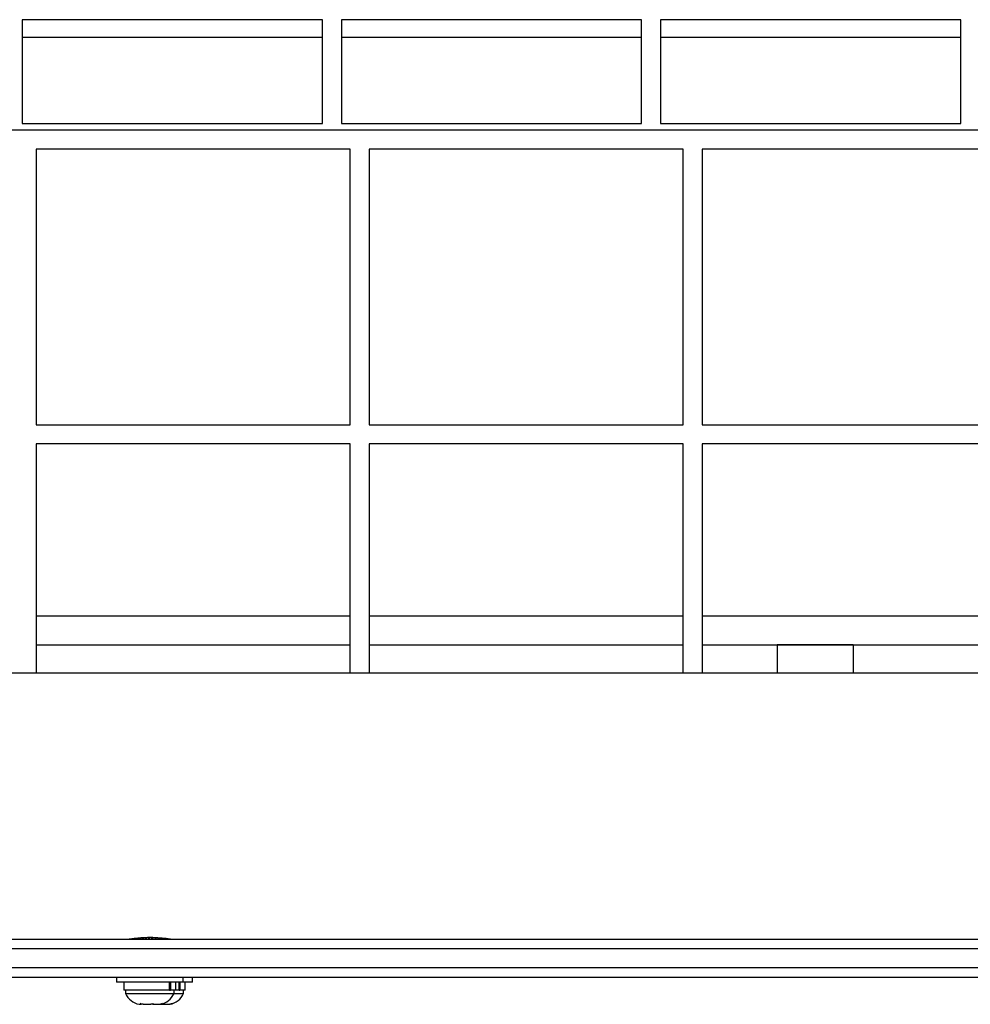
# Model space of a CAD drawing. Extents: x -3 to 315, y -23 to 53.
# Drawn here: x 110 to 122, y 0 to 13 of the extents above; entities that cross this region are included whole.
import ezdxf

# ---------------------------------------------------------------- set-up
doc = ezdxf.new("R2010")
doc.units = 0
doc.header["$LTSCALE"] = 0.125
doc.header["$MEASUREMENT"] = 0
doc.layers.add('CONTOUR', color=7, linetype='CONTINUOUS')

msp = doc.modelspace()

# ---------------------------------------------------------------- linework, layer by layer
at = {"layer": 'CONTOUR', "lineweight": 25}
for p, q in [((113.678, 13.076), (109.73, 13.076)), ((109.73, 13.076), (109.73, 11.709)), ((113.678, 11.709), (113.678, 13.076)), ((117.876, 13.076), (113.928, 13.076)), ((113.928, 13.076), (113.928, 11.709)), ((117.876, 11.709), (117.876, 13.076)), ((122.074, 13.076), (118.126, 13.076)), ((118.126, 13.076), (118.126, 11.709)), ((122.074, 11.709), (122.074, 13.076)), ((113.678, 12.841), (109.73, 12.841)), ((117.876, 12.841), (113.928, 12.841)), ((122.074, 12.841), (118.126, 12.841)), ((109.73, 11.709), (113.678, 11.709)), ((113.928, 11.709), (117.876, 11.709)), ((118.126, 11.709), (122.074, 11.709)), ((204.532, 11.623), (107.032, 11.623)), ((114.043, 11.373), (109.913, 11.373)), ((109.913, 11.373), (109.913, 7.748)), ((114.043, 7.748), (114.043, 11.373)), ((118.423, 11.373), (114.293, 11.373)), ((114.293, 11.373), (114.293, 7.748)), ((118.423, 7.748), (118.423, 11.373)), ((118.673, 11.373), (118.673, 7.748)), ((122.804, 11.373), (118.673, 11.373)), ((109.913, 7.748), (114.043, 7.748)), ((114.293, 7.748), (118.423, 7.748)), ((118.673, 7.748), (122.804, 7.748)), ((109.913, 7.498), (109.913, 4.477)), ((114.043, 7.498), (109.913, 7.498)), ((114.043, 4.477), (114.043, 7.498)), ((114.293, 7.498), (114.293, 4.477)), ((118.423, 7.498), (114.293, 7.498)), ((118.423, 4.477), (118.423, 7.498)), ((118.673, 7.498), (118.673, 4.477)), ((122.804, 7.498), (118.673, 7.498)), ((114.043, 5.227), (109.913, 5.227)), ((118.423, 5.227), (114.293, 5.227)), ((122.804, 5.227), (118.673, 5.227)), ((109.913, 4.852), (114.043, 4.852)), ((114.293, 4.852), (118.423, 4.852)), ((118.673, 4.852), (122.804, 4.852)), ((120.657, 4.852), (119.657, 4.852)), ((119.657, 4.852), (119.657, 4.477)), ((120.657, 4.852), (120.657, 4.477)), ((204.157, 4.477), (107.405, 4.477)), ((108.889, 0.977), (155.282, 0.977)), ((111.142, 0.977), (111.142, 0.977)), ((111.143, 0.978), (111.143, 0.977)), ((111.145, 0.977), (111.145, 0.978)), ((111.15, 0.979), (111.15, 0.977)), ((111.155, 0.977), (111.155, 0.98)), ((111.163, 0.981), (111.163, 0.977)), ((111.172, 0.977), (111.172, 0.982)), ((111.183, 0.983), (111.183, 0.977)), ((111.194, 0.977), (111.194, 0.986)), ((111.208, 0.987), (111.208, 0.977)), ((111.221, 0.977), (111.221, 0.989)), ((111.238, 0.99), (111.238, 0.977)), ((111.253, 0.977), (111.253, 0.992)), ((111.272, 0.993), (111.272, 0.977)), ((111.289, 0.977), (111.289, 0.995)), ((111.309, 0.996), (111.309, 0.977)), ((111.328, 0.977), (111.328, 0.997)), ((111.349, 0.998), (111.349, 0.977)), ((111.369, 0.977), (111.369, 0.998)), ((111.39, 0.999), (111.39, 0.977)), ((111.41, 0.977), (111.41, 0.998)), ((111.432, 0.998), (111.432, 0.977)), ((111.452, 0.977), (111.452, 0.998)), ((111.473, 0.998), (111.473, 0.977)), ((111.492, 0.977), (111.492, 0.996)), ((111.512, 0.995), (111.512, 0.977)), ((111.53, 0.977), (111.53, 0.994)), ((111.549, 0.993), (111.549, 0.977)), ((111.566, 0.977), (111.566, 0.992)), ((111.583, 0.99), (111.583, 0.977)), ((111.597, 0.977), (111.597, 0.988)), ((111.612, 0.987), (111.612, 0.977)), ((111.624, 0.977), (111.624, 0.985)), ((111.636, 0.983), (111.636, 0.977)), ((111.645, 0.977), (111.645, 0.981)), ((111.654, 0.98), (111.654, 0.977)), ((111.661, 0.977), (111.661, 0.979)), ((111.666, 0.978), (111.666, 0.977)), ((111.67, 0.977), (111.67, 0.978)), ((111.672, 0.978), (111.672, 0.977)), ((155.282, 0.852), (108.845, 0.852)), ((155.282, 0.602), (108.845, 0.602)), ((155.282, 0.477), (108.889, 0.477)), ((110.97, 0.477), (110.97, 0.415)), ((111.845, 0.415), (110.97, 0.415)), ((111.066, 0.415), (111.066, 0.31)), ((111.667, 0.31), (111.667, 0.415)), ((111.678, 0.415), (111.678, 0.31)), ((111.748, 0.31), (111.748, 0.415)), ((111.792, 0.31), (111.792, 0.415)), ((111.803, 0.415), (111.803, 0.31)), ((111.845, 0.415), (111.845, 0.477)), ((111.97, 0.415), (111.845, 0.415)), ((111.873, 0.31), (111.873, 0.415)), ((111.97, 0.415), (111.97, 0.477)), ((111.667, 0.31), (111.066, 0.31)), ((111.088, 0.31), (111.088, 0.263)), ((111.088, 0.263), (111.726, 0.263)), ((111.667, 0.31), (111.678, 0.31)), ((111.748, 0.31), (111.678, 0.31)), ((111.726, 0.263), (111.726, 0.31)), ((111.726, 0.263), (111.783, 0.263)), ((111.792, 0.31), (111.748, 0.31)), ((111.783, 0.263), (111.851, 0.263)), ((111.792, 0.31), (111.803, 0.31)), ((111.873, 0.31), (111.803, 0.31)), ((111.851, 0.263), (111.851, 0.31)), ((111.282, 0.131), (111.319, 0.122)), ((111.293, 0.122), (111.282, 0.131)), ((111.421, 0.122), (111.447, 0.131)), ((111.447, 0.131), (111.458, 0.122)), ((111.535, 0.122), (111.572, 0.131)), ((111.572, 0.131), (111.546, 0.122)), ((111.567, 0.122), (111.597, 0.131)), ((111.597, 0.131), (111.602, 0.122)), ((111.668, 0.122), (111.703, 0.131)), ((111.703, 0.131), (111.673, 0.122)), ((111.267, 0.122), (111.293, 0.122)), ((111.311, 0.122), (111.293, 0.122)), ((111.319, 0.122), (111.311, 0.122)), ((111.319, 0.122), (111.421, 0.122)), ((111.446, 0.122), (111.421, 0.122)), ((111.446, 0.122), (111.458, 0.122)), ((111.458, 0.122), (111.535, 0.122)), ((111.535, 0.122), (111.546, 0.122)), ((111.546, 0.122), (111.548, 0.122)), ((111.548, 0.122), (111.567, 0.122)), ((111.571, 0.122), (111.567, 0.122)), ((111.571, 0.122), (111.602, 0.122)), ((111.602, 0.122), (111.668, 0.122)), ((111.668, 0.122), (111.673, 0.122))]:
    msp.add_line(p, q, dxfattribs=at)
for centre, start, end in [((111.318, 0.371), 205.1707, 258.2589), ((111.496, 0.371), 281.7411, 334.8293), ((111.621, 0.371), 282.0667, 334.8293)]:
    msp.add_arc(centre, 0.254, start, end, dxfattribs=at)
msp.add_open_spline([(111.681, 0.977), (111.678, 0.978), (111.672, 0.979), (111.625, 0.986), (111.556, 0.993), (111.47, 0.999), (111.377, 1), (111.288, 0.996), (111.211, 0.988), (111.158, 0.981), (111.133, 0.977), (111.136, 0.978), (111.137, 0.978)], degree=3, knots=[0, 0, 0, 0, 0.106487, 0.212942, 0.320197, 0.428017, 0.534955, 0.640938, 0.747381, 0.854977, 0.962633, 1, 1, 1, 1], dxfattribs=at)

doc.saveas('drawing.dxf')
